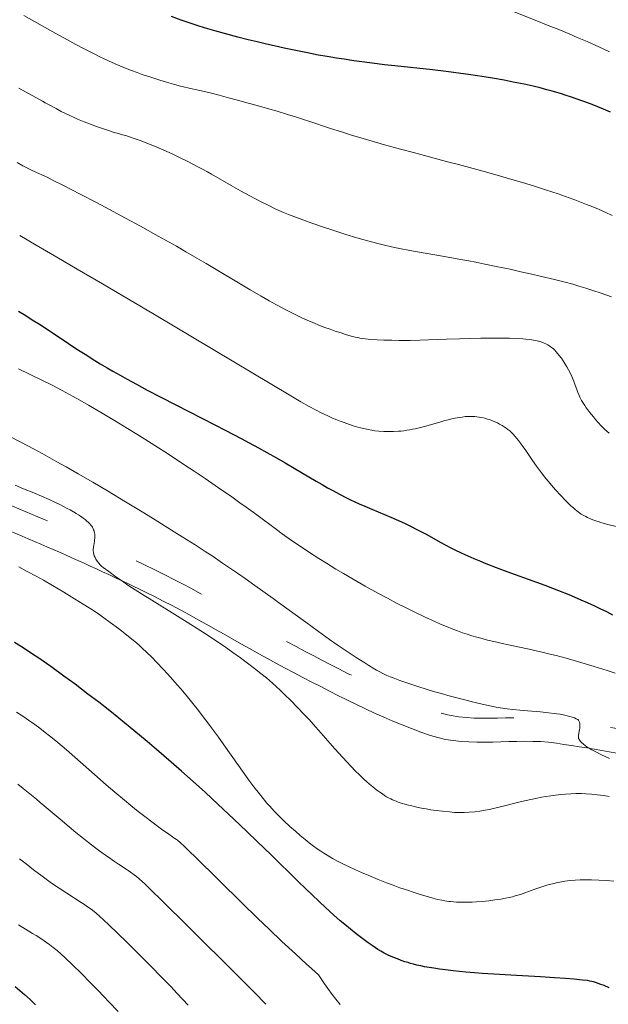
# Model space of a CAD drawing. Extents: x 663996 to 668522, y 757970 to 761058.
# Drawn here: x 665487 to 665591, y 759171 to 759345 of the extents above; entities that cross this region are included whole.
import ezdxf

# ---------------------------------------------------------------- set-up
doc = ezdxf.new("R2010")
doc.units = 0
doc.header["$MEASUREMENT"] = 0
doc.linetypes.add('DGN Style 5', pattern=[30.156091, 12.924039, -17.232052])
doc.layers.add('Nivel 6', color=7, linetype='Continuous')
doc.layers.add('Nivel 8', color=7, linetype='Continuous')

msp = doc.modelspace()

# ---------------------------------------------------------------- linework, layer by layer
at = {"layer": 'Nivel 6', "color": 30, "linetype": 'Continuous', "lineweight": 0, "flags": 128}
for points, elevation in [([(665487.809, 759345.588), (665492.928, 759342.716), (665495.393, 759341.351), (665497.011, 759340.47), (665498.229, 759339.817), (665500.233, 759338.772), (665501.25, 759338.263), (665502.028, 759337.886), (665503.388, 759337.261), (665504.381, 759336.831), (665505.209, 759336.489), (665506.838, 759335.854), (665507.845, 759335.48), (665508.711, 759335.169), (665510.405, 759334.587), (665511.835, 759334.125), (665511.835, 759334.125), (665513.028, 759333.762), (665514.249, 759333.415), (665515.237, 759333.153)], 1379.999), ([(665591.284, 759339.176), (665589.417, 759340.028), (665587.326, 759340.954), (665585.579, 759341.708), (665584.144, 759342.315), (665582.317, 759343.073), (665580.47, 759343.825), (665578.15, 759344.753), (665572.964, 759346.79)], 1369.999), ([(665486.945, 759332.731), (665491.097, 759330.419), (665491.585, 759330.15), (665492.271, 759329.775), (665493.516, 759329.106), (665494.431, 759328.628), (665495.277, 759328.199), (665495.914, 759327.888), (665496.682, 759327.529), (665497.294, 759327.258), (665498.467, 759326.77), (665499.599, 759326.332), (665500.654, 759325.946), (665501.858, 759325.527), (665502.92, 759325.177), (665503.798, 759324.904), (665504.522, 759324.69), (665505.258, 759324.485), (665505.851, 759324.329)], 1384.999), ([(665515.238, 759333.153), (665517.798, 759332.58), (665519.209, 759332.248), (665520.951, 759331.822), (665522.317, 759331.478), (665523.98, 759331.047), (665525.58, 759330.621), (665527.475, 759330.103), (665529.063, 759329.659), (665530.89, 759329.134), (665532.543, 759328.646), (665534.379, 759328.089), (665535.796, 759327.647), (665537.374, 759327.14), (665538.165, 759326.881), (665542.012, 759325.603), (665543.928, 759324.981), (665545.87, 759324.373), (665547.37, 759323.919), (665549.331, 759323.343), (665551.518, 759322.721), (665554.346, 759321.941), (665556.649, 759321.322), (665562.895, 759319.664), (665564.625, 759319.201), (665569.145, 759317.965), (665571.427, 759317.325), (665574.024, 759316.579), (665575.906, 759316.024), (665578.048, 759315.374), (665579.998, 759314.759), (665582.234, 759314.018), (665584.142, 759313.35), (665585.146, 759312.983), (665586.345, 759312.531), (665587.256, 759312.175), (665588.334, 759311.739), (665589.343, 759311.316), (665590.513, 759310.802), (665591.788, 759310.21)], 1379.999), ([(665505.853, 759324.328), (665506.972, 759323.948), (665508.351, 759323.451), (665509.699, 759322.935), (665511.318, 759322.279), (665512.549, 759321.755), (665513.996, 759321.109), (665515.342, 759320.478), (665516.896, 759319.711), (665518.444, 759318.903), (665519.261, 759318.461), (665520.249, 759317.911), (665520.942, 759317.519), (665524.449, 759315.503), (665526.071, 759314.585), (665527.742, 759313.667), (665528.6, 759313.209), (665529.598, 759312.689), (665531.189, 759311.894), (665531.967, 759311.522), (665532.847, 759311.117), (665533.663, 759310.758), (665534.6, 759310.367), (665535.49, 759310.015), (665536.61, 759309.597), (665537.561, 759309.256), (665538.871, 759308.8), (665540.739, 759308.166), (665542.413, 759307.608), (665544.73, 759306.859), (665546.645, 759306.272), (665547.718, 759305.96), (665548.579, 759305.721), (665550.133, 759305.313), (665551.297, 759305.027), (665552.753, 759304.691), (665554.211, 759304.377), (665556.032, 759304.014), (665558.363, 759303.588), (665559.067, 759303.465), (665562.805, 759302.826), (665564.653, 759302.501), (665566.415, 759302.177), (665567.676, 759301.936), (665569.281, 759301.62), (665571.265, 759301.216), (665573.715, 759300.7), (665575.654, 759300.276), (665577.561, 759299.847), (665579.046, 759299.503), (665581.575, 759298.893), (665583.436, 759298.417), (665584.818, 759298.041), (665585.868, 759297.738), (665587.131, 759297.351), (665588.356, 759296.955), (665589.85, 759296.449), (665591.66, 759295.808)], 1384.999), ([(665486.619, 759319.557), (665487.66, 759318.992), (665488.57, 759318.516), (665489.167, 759318.218), (665489.828, 759317.904), (665490.053, 759317.802), (665491.38, 759317.216), (665491.917, 759316.963), (665493.123, 759316.369), (665494.591, 759315.63), (665497.893, 759313.938), (665500.659, 759312.489), (665502.961, 759311.265), (665505.762, 759309.757), (665508.435, 759308.301), (665511.547, 759306.584), (665514.791, 759304.76), (665516.447, 759303.813), (665518.39, 759302.684), (665520.038, 759301.712), (665527.811, 759297.056), (665529.719, 759295.939), (665531.156, 759295.118), (665532.441, 759294.403), (665533.437, 759293.864), (665534.199, 759293.462), (665535.503, 759292.8), (665536.196, 759292.463), (665537.036, 759292.07), (665537.853, 759291.703), (665538.852, 759291.277), (665540.254, 759290.717), (665541.014, 759290.43), (665541.94, 759290.093), (665542.831, 759289.783), (665543.88, 759289.433), (665544.658, 759289.188), (665545.24, 759289.013), (665545.871, 759288.837), (665546.351, 759288.715), (665546.818, 759288.608), (665547.192, 759288.533), (665547.684, 759288.45), (665548.126, 759288.391), (665548.646, 759288.337), (665549.144, 759288.295), (665550.258, 759288.225), (665551.414, 759288.175), (665552.818, 759288.135), (665554.102, 759288.117), (665556.087, 759288.122), (665557.752, 759288.156), (665559.332, 759288.208), (665562.469, 759288.333), (665564.783, 759288.418), (665566.535, 759288.469), (665568.553, 759288.51), (665570.757, 759288.526), (665572.156, 759288.519), (665573.619, 759288.491), (665574.801, 759288.449), (665575.963, 759288.379), (665576.504, 759288.333), (665577.09, 759288.271), (665577.599, 759288.202), (665578.153, 759288.111), (665578.542, 759288.032), (665578.971, 759287.929), (665579.345, 759287.816), (665579.755, 759287.659), (665580.064, 759287.512), (665580.402, 759287.327), (665580.776, 759287.098), (665581.071, 759286.893), (665581.314, 759286.694), (665581.59, 759286.427), (665581.875, 759286.116), (665582.369, 759285.528), (665582.791, 759284.97), (665583.114, 759284.502), (665583.489, 759283.909), (665583.755, 759283.457), (665584.06, 759282.903), (665584.336, 759282.364), (665584.639, 759281.712), (665584.97, 759280.908), (665585.061, 759280.67), (665585.508, 759279.455), (665585.725, 759278.898), (665585.933, 759278.408), (665586.081, 759278.088), (665586.369, 759277.519), (665586.694, 759276.951), (665586.909, 759276.609), (665587.174, 759276.217), (665587.445, 759275.841), (665587.793, 759275.383), (665588.443, 759274.58), (665588.806, 759274.153), (665589.258, 759273.638), (665589.905, 759272.94), (665590.434, 759272.415), (665590.875, 759272.02), (665591.26, 759271.711)], 1389.999), ([(665487.079, 759306.679), (665490.006, 759304.987), (665493.65, 759302.864), (665497.259, 759300.748), (665501.679, 759298.142), (665510.903, 759292.675), (665521.26, 759286.509), (665534.983, 759278.304), (665536.764, 759277.255), (665538.2, 759276.44), (665539.319, 759275.836), (665540.457, 759275.258), (665541.386, 759274.817), (665542.335, 759274.398), (665543.108, 759274.08), (665543.677, 759273.857), (665544.398, 759273.589), (665545.336, 759273.26), (665546.176, 759272.983), (665547.041, 759272.724), (665547.808, 759272.524), (665548.623, 759272.348), (665549.297, 759272.231), (665549.844, 759272.155), (665550.537, 759272.081), (665551.417, 759272.018), (665552.131, 759271.992), (665552.698, 759271.989), (665553.155, 759272), (665553.996, 759272.05), (665554.503, 759272.099), (665554.958, 759272.154), (665555.476, 759272.228), (665555.945, 759272.305), (665556.495, 759272.407), (665556.972, 759272.506), (665557.892, 759272.721), (665558.86, 759272.978), (665561.498, 759273.739), (665562.209, 759273.931), (665562.771, 759274.074), (665563.434, 759274.23), (665564.046, 759274.36), (665564.738, 759274.489), (665565.233, 759274.567), (665565.785, 759274.636), (665566.271, 759274.676), (665566.809, 759274.694), (665567.123, 759274.688), (665567.493, 759274.666), (665567.85, 759274.628), (665568.287, 759274.561), (665568.723, 759274.476), (665569.275, 759274.345), (665569.721, 759274.221), (665570.079, 759274.108), (665570.609, 759273.915), (665571.032, 759273.735), (665571.477, 759273.52), (665571.878, 759273.307), (665572.308, 759273.063), (665572.678, 759272.838), (665573.056, 759272.587), (665573.358, 759272.364), (665573.658, 759272.116), (665573.9, 759271.896), (665574.209, 759271.587), (665574.614, 759271.141), (665574.944, 759270.751), (665575.217, 759270.411), (665575.564, 759269.958), (665576.001, 759269.361), (665576.39, 759268.805), (665577.568, 759267.072), (665577.713, 759266.861), (665578.415, 759265.868), (665579.263, 759264.729), (665580.068, 759263.703), (665580.498, 759263.176), (665581.021, 759262.551), (665581.755, 759261.706), (665582.649, 759260.725), (665583.505, 759259.833), (665583.956, 759259.386), (665584.485, 759258.881), (665584.909, 759258.498), (665585.229, 759258.223), (665585.537, 759257.974), (665585.777, 759257.79), (665586.074, 759257.579), (665586.314, 759257.421), (665586.761, 759257.153), (665587.095, 759256.973), (665587.383, 759256.83), (665587.966, 759256.567), (665588.649, 759256.295), (665589.27, 759256.076), (665589.775, 759255.914), (665590.198, 759255.79), (665590.794, 759255.628), (665592.455, 759255.205)], 1394.999), ([(665486.879, 759283.074), (665488.907, 759282.12), (665491.1, 759281.055), (665492.681, 759280.258), (665494.58, 759279.261), (665496.53, 759278.194), (665497.68, 759277.547), (665499.217, 759276.667), (665501.657, 759275.243), (665503.809, 759273.96), (665506.123, 759272.558), (665508.065, 759271.362), (665510.983, 759269.528), (665513.346, 759268.009), (665516.282, 759266.08), (665517.881, 759265.012), (665519.82, 759263.703), (665522.823, 759261.646), (665524.318, 759260.607), (665525.993, 759259.426), (665527.106, 759258.628), (665528.351, 759257.72), (665528.972, 759257.261), (665532.426, 759254.675), (665533.451, 759253.927), (665535.099, 759252.763), (665536.786, 759251.616), (665538.293, 759250.622), (665539.926, 759249.571), (665541.306, 759248.704), (665542.963, 759247.687), (665544.314, 759246.879), (665546.018, 759245.884), (665548.15, 759244.674), (665550.362, 759243.452), (665552.094, 759242.517), (665552.094, 759242.517), (665553.795, 759241.624), (665555.135, 759240.94), (665556.777, 759240.126), (665558.745, 759239.187), (665560.548, 759238.361), (665561.454, 759237.959), (665562.482, 759237.516), (665563.595, 759237.06), (665564.429, 759236.74), (665565.303, 759236.429), (665566.15, 759236.152), (665566.994, 759235.894), (665567.828, 759235.653), (665568.82, 759235.379), (665569.725, 759235.141), (665571.135, 759234.793), (665572.344, 759234.515), (665573.452, 759234.273), (665576.52, 759233.63), (665577.401, 759233.441), (665578.039, 759233.301), (665579.41, 759232.988), (665580.511, 759232.723), (665581.896, 759232.374), (665583.641, 759231.909), (665585.049, 759231.517), (665586.823, 759231.002), (665588.61, 759230.463), (665590.854, 759229.76), (665592.292, 759229.295)], 1404.999), ([(665485.08, 759271.268), (665487.283, 759270.115), (665489.61, 759268.874), (665491.587, 759267.801), (665493.63, 759266.673), (665495.291, 759265.741), (665497.38, 759264.55), (665499.99, 759263.036), (665502.58, 759261.508), (665505.773, 759259.596), (665508.987, 759257.643), (665511.489, 759256.105), (665513.918, 759254.593), (665515.806, 759253.404), (665518.092, 759251.942), (665519.864, 759250.79), (665521.246, 759249.88), (665522.93, 759248.754), (665525.534, 759246.976), (665526.936, 759246), (665528.647, 759244.792), (665531.88, 759242.467), (665532.828, 759241.778), (665532.828, 759241.778), (665537.632, 759238.274), (665539.848, 759236.673), (665541.838, 759235.256), (665543.193, 759234.307), (665544.746, 759233.239), (665546.515, 759232.055), (665548.035, 759231.074), (665548.755, 759230.626), (665549.542, 759230.15), (665550.095, 759229.83), (665550.708, 759229.49), (665551.265, 759229.203), (665551.933, 759228.887), (665552.521, 759228.635), (665553.05, 759228.425), (665554.225, 759227.991), (665555.809, 759227.445), (665557.429, 759226.915), (665558.91, 759226.451), (665560.213, 759226.058), (665561.595, 759225.657), (665562.74, 759225.337), (665564.767, 759224.796), (665567.334, 759224.143), (665569.04, 759223.731), (665570.467, 759223.421), (665571.289, 759223.262), (665571.961, 759223.145), (665573.2, 759222.959), (665574.187, 759222.837), (665575.438, 759222.71), (665576.025, 759222.658), (665579.091, 759222.415), (665580.513, 759222.28), (665581.494, 759222.163), (665582.001, 759222.092), (665582.591, 759221.997), (665583.419, 759221.838), (665583.819, 759221.748), (665584.258, 759221.636), (665584.69, 759221.508), (665585.109, 759221.358), (665585.414, 759221.22), (665585.542, 759221.147), (665585.671, 759221.057), (665585.795, 759220.94), (665585.872, 759220.835), (665585.937, 759220.709), (665585.981, 759220.587), (665586.026, 759220.399), (665586.051, 759220.213), (665586.062, 759219.991), (665586.058, 759219.786), (665586.039, 759219.537), (665586.011, 759219.318), (665585.832, 759218.329), (665585.816, 759218.202), (665585.806, 759218.024), (665585.813, 759217.886), (665585.841, 759217.751), (665585.882, 759217.642), (665585.936, 759217.538), (665586.03, 759217.398), (665586.186, 759217.205), (665586.341, 759217.037), (665586.678, 759216.719), (665586.997, 759216.461), (665587.363, 759216.204), (665587.695, 759215.997), (665588.172, 759215.726), (665588.879, 759215.355), (665589.873, 759214.86), (665591.277, 759214.188)], 1409.999), ([(665486.25, 759262.501), (665487.749, 759261.897), (665489.547, 759261.154), (665490.93, 759260.563), (665492.265, 759259.971), (665493.297, 759259.495), (665494.164, 759259.078), (665494.164, 759259.078), (665494.834, 759258.743), (665495.482, 759258.407), (665495.982, 759258.137), (665496.581, 759257.799), (665497.036, 759257.529), (665497.47, 759257.258), (665497.799, 759257.042), (665498.279, 759256.705), (665498.631, 759256.435), (665498.952, 759256.166), (665499.186, 759255.952), (665499.449, 759255.683), (665499.635, 759255.468), (665499.799, 759255.252), (665499.914, 759255.079), (665500.071, 759254.796), (665500.142, 759254.638), (665500.216, 759254.439), (665500.262, 759254.279), (665500.306, 759254.078), (665500.334, 759253.875), (665500.35, 759253.62), (665500.34, 759253.231), (665500.289, 759252.767), (665500.269, 759252.627), (665500.152, 759251.886), (665500.107, 759251.526), (665500.085, 759251.19), (665500.086, 759250.9), (665500.104, 759250.677), (665500.128, 759250.505), (665500.173, 759250.296), (665500.254, 759250.026), (665500.388, 759249.708), (665500.548, 759249.409), (665500.777, 759249.057), (665501.049, 759248.702), (665501.31, 759248.419), (665501.551, 759248.201), (665501.845, 759247.96), (665502.815, 759247.226), (665504.077, 759246.313), (665505.215, 759245.517), (665506.198, 759244.851), (665507.46, 759244.024), (665509.051, 759243.014), (665509.927, 759242.469), (665514.502, 759239.651), (665516.668, 759238.3), (665519.101, 759236.747), (665520.362, 759235.925), (665521.838, 759234.943), (665523.193, 759234.022), (665524.727, 759232.955), (665526.088, 759231.98), (665527.566, 759230.889), (665528.591, 759230.107), (665529.709, 759229.226), (665530.684, 759228.426), (665531.765, 759227.498), (665532.407, 759226.924), (665533.184, 759226.206), (665533.955, 759225.467), (665534.938, 759224.494), (665536.223, 759223.174), (665537.303, 759222.027), (665538.197, 759221.057), (665539.34, 759219.788), (665539.878, 759219.183), (665542.766, 759215.905), (665544.179, 759214.341), (665545.57, 759212.854), (665546.434, 759211.962), (665547.066, 759211.33), (665547.908, 759210.524), (665548.354, 759210.118), (665548.902, 759209.639), (665549.45, 759209.184), (665549.891, 759208.834), (665550.339, 759208.495), (665550.703, 759208.231), (665551.164, 759207.912), (665551.539, 759207.668), (665551.92, 759207.435), (665552.23, 759207.258), (665552.63, 759207.046), (665552.956, 759206.888), (665553.292, 759206.739), (665553.574, 759206.625), (665553.964, 759206.481), (665554.326, 759206.36), (665555.143, 759206.111), (665555.778, 759205.934), (665556.346, 759205.788), (665557.457, 759205.531), (665558.099, 759205.401), (665558.904, 759205.256), (665559.697, 759205.129), (665560.648, 759204.995), (665561.766, 759204.856), (665563.009, 759204.728), (665563.922, 759204.663), (665564.646, 759204.637), (665565.169, 759204.635), (665565.611, 759204.644), (665566.486, 759204.691), (665567.492, 759204.783), (665568.398, 759204.897), (665569.331, 759205.043), (665570.119, 759205.187), (665570.766, 759205.32), (665571.588, 759205.504), (665572.522, 759205.732), (665575.045, 759206.382), (665575.75, 759206.559), (665577.394, 759206.946), (665578.259, 759207.131), (665579.28, 759207.331), (665580.045, 759207.467), (665580.045, 759207.467), (665580.934, 759207.609), (665581.749, 759207.722), (665582.672, 759207.829), (665583.519, 759207.904), (665584.47, 759207.96), (665585.336, 759207.982), (665586.35, 759207.971), (665587.136, 759207.937), (665588.111, 759207.868), (665589.089, 759207.774), (665590.317, 759207.624), (665591.261, 759207.484)], 1414.999), ([(665486.933, 759248.057), (665488.424, 759247.275), (665489.998, 759246.421), (665491.276, 759245.705), (665492.874, 759244.784), (665494.862, 759243.61), (665496.784, 759242.45), (665498.306, 759241.506), (665499.807, 759240.538), (665500.992, 759239.742), (665501.928, 759239.09), (665503.085, 759238.257), (665504.509, 759237.189), (665505.628, 759236.316), (665506.618, 759235.515), (665507.398, 759234.863), (665508.164, 759234.199), (665508.768, 759233.658), (665509.511, 759232.968), (665510.424, 759232.082), (665511.325, 759231.17), (665512.442, 759229.992), (665513.207, 759229.161), (665514.16, 759228.098), (665514.918, 759227.231), (665515.522, 759226.527), (665516.466, 759225.401), (665517.667, 759223.925), (665518.673, 759222.653), (665519.522, 759221.556), (665520.318, 759220.505), (665520.975, 759219.62), (665522.186, 759217.948), (665523.14, 759216.6), (665525.716, 759212.921), (665526.43, 759211.92), (665527.561, 759210.369), (665528.444, 759209.194), (665529.441, 759207.908), (665530.315, 759206.828), (665530.749, 759206.309), (665531.25, 759205.731), (665532.03, 759204.875), (665532.435, 759204.455), (665532.931, 759203.96), (665533.737, 759203.189), (665534.832, 759202.182), (665535.805, 759201.311), (665536.643, 759200.582), (665537.518, 759199.847), (665538.241, 759199.267), (665538.995, 759198.695), (665539.636, 759198.233), (665540.276, 759197.79), (665540.818, 759197.433), (665541.383, 759197.077), (665541.849, 759196.796), (665542.452, 759196.451), (665543.237, 759196.028), (665544.072, 759195.605), (665545.202, 759195.059), (665546.425, 759194.492), (665547.445, 759194.036), (665548.75, 759193.477), (665550.433, 759192.788), (665551.862, 759192.225), (665553.046, 759191.776), (665554.255, 759191.335), (665555.228, 759190.994), (665555.228, 759190.994), (665556.95, 759190.424), (665557.861, 759190.138), (665558.923, 759189.82), (665560.103, 759189.488), (665560.926, 759189.278), (665561.666, 759189.113), (665562.219, 759189.011), (665562.894, 759188.913), (665563.272, 759188.871), (665563.759, 759188.83), (665564.271, 759188.799), (665564.953, 759188.775), (665566.027, 759188.769), (665567.001, 759188.794), (665567.802, 759188.836), (665568.799, 759188.916), (665569.957, 759189.037), (665571.038, 759189.17), (665572.118, 759189.326), (665572.926, 759189.47), (665573.595, 759189.612), (665574.159, 759189.748), (665574.634, 759189.875), (665575.547, 759190.15), (665576.499, 759190.474), (665576.798, 759190.581), (665578.467, 759191.189), (665579.342, 759191.49), (665580.21, 759191.764), (665580.915, 759191.963), (665581.489, 759192.108), (665582.071, 759192.24), (665582.541, 759192.335), (665583.397, 759192.481), (665583.875, 759192.547), (665584.476, 759192.616), (665585.201, 759192.677), (665586.106, 759192.722), (665587.001, 759192.739), (665588.086, 759192.73), (665589.389, 759192.686), (665590.83, 759192.601), (665592.039, 759192.496)], 1419.999), ([(665486.499, 759222.366), (665487.605, 759221.654), (665488.618, 759220.973), (665489.723, 759220.199), (665490.649, 759219.523), (665491.59, 759218.81), (665492.343, 759218.218), (665493.46, 759217.306), (665494.938, 759216.051), (665495.804, 759215.299), (665500.28, 759211.356), (665502.378, 759209.53), (665503.861, 759208.261), (665505.583, 759206.817), (665506.729, 759205.875), (665508.03, 759204.826), (665509.181, 759203.918), (665510.41, 759202.972), (665511.415, 759202.219), (665512.395, 759201.506), (665513.173, 759200.958), (665514.325, 759200.173), (665514.515, 759200.041), (665514.774, 759199.851), (665514.939, 759199.722), (665515.434, 759199.306), (665515.556, 759199.198), (665516.057, 759198.731), (665517.168, 759197.656), (665518.071, 759196.775), (665526.382, 759188.624), (665529.104, 759185.977), (665531.172, 759183.983), (665533.419, 759181.842), (665535.793, 759179.621), (665537.742, 759177.845), (665538.713, 759176.98), (665539.895, 759175.943)], 1429.999), ([(665486.762, 759209.625), (665487.719, 759208.886), (665488.897, 759207.934), (665490.045, 759206.975), (665490.719, 759206.404), (665494.2, 759203.44), (665495.833, 759202.075), (665496.99, 759201.126), (665498.339, 759200.042), (665499.244, 759199.33), (665500.284, 759198.53), (665501.218, 759197.827), (665502.241, 759197.079), (665503.008, 759196.534), (665503.82, 759195.973), (665504.545, 759195.488), (665506.083, 759194.488), (665506.227, 759194.392), (665506.661, 759194.096), (665507.287, 759193.635), (665507.704, 759193.304), (665508.198, 759192.891), (665508.741, 759192.415), (665509.224, 759191.97), (665509.765, 759191.453), (665512.657, 759188.626), (665516.443, 759184.888), (665519.917, 759181.44), (665522.621, 759178.743), (665525.593, 759175.762), (665528.548, 759172.778), (665530.571, 759170.718)], 1434.999), ([(665487.052, 759196.468), (665488.203, 759195.548), (665489.516, 759194.518), (665491.028, 759193.369), (665492.487, 759192.304), (665493.21, 759191.794), (665494.028, 759191.234), (665495.381, 759190.344), (665497.942, 759188.738), (665498.506, 759188.366), (665498.893, 759188.1), (665499.351, 759187.772), (665499.917, 759187.343), (665500.577, 759186.813), (665501.187, 759186.296), (665501.94, 759185.623), (665502.839, 759184.783), (665504.366, 759183.312), (665506.029, 759181.683), (665507.626, 759180.1), (665510.141, 759177.571), (665512.236, 759175.428), (665513.754, 759173.848), (665514.916, 759172.622), (665516.844, 759170.544)], 1439.999), ([(665486.843, 759184.776), (665489.366, 759183.252), (665490.001, 759182.857), (665490.982, 759182.224), (665491.808, 759181.66), (665492.419, 759181.216), (665492.998, 759180.772), (665493.686, 759180.207), (665494.351, 759179.624), (665495.177, 759178.864), (665496.361, 759177.729), (665498.031, 759176.091), (665499.557, 759174.568), (665500.884, 759173.221), (665501.968, 759172.104), (665502.851, 759171.179), (665504.447, 759169.469)], 1444.999), ([(665539.896, 759175.941), (665540.357, 759175.229), (665540.947, 759174.354), (665541.548, 759173.496), (665542.312, 759172.45), (665542.927, 759171.639), (665543.691, 759170.661)], 1429.999)]:
    msp.add_lwpolyline(points, dxfattribs=dict(at, elevation=elevation))
at = {"layer": 'Nivel 6', "color": 30, "linetype": 'Continuous', "lineweight": 30, "flags": 128}
for points, elevation in [([(665591.488, 759328.506), (665590.23, 759329.038), (665589.209, 759329.45), (665587.946, 759329.935), (665586.378, 759330.506), (665584.588, 759331.125), (665583.461, 759331.497), (665582.612, 759331.767), (665581.152, 759332.205), (665580.229, 759332.462), (665579.053, 759332.767), (665577.83, 759333.06), (665576.223, 759333.417), (665574.279, 759333.816), (665572.677, 759334.121), (665570.638, 759334.481), (665569.479, 759334.672), (665567.98, 759334.906), (665566.36, 759335.145), (665564.999, 759335.335), (665562.415, 759335.667), (665560.015, 759335.946), (665553.385, 759336.663), (665551.538, 759336.874), (665550.229, 759337.031), (665547.547, 759337.378), (665546.115, 759337.578), (665544.383, 759337.834), (665543.042, 759338.044), (665541.417, 759338.313), (665539.84, 759338.59), (665537.926, 759338.948), (665536.728, 759339.184), (665535.257, 759339.487), (665533.814, 759339.796), (665532.054, 759340.19), (665530.685, 759340.507), (665529.033, 759340.902), (665527.461, 759341.29), (665525.621, 759341.759), (665523.266, 759342.384), (665521.571, 759342.857), (665520.31, 759343.227), (665518.815, 759343.689), (665517.378, 759344.16), (665515.63, 759344.769), (665513.92, 759345.402)], 1374.999), ([(665486.879, 759293.265), (665488.151, 759292.499), (665489.3, 759291.786), (665490.585, 759290.969), (665492.277, 759289.861), (665492.815, 759289.503), (665495.716, 759287.555), (665497.184, 759286.584), (665498.617, 759285.659), (665500.337, 759284.586), (665501.309, 759283.997), (665502.541, 759283.266), (665503.541, 759282.686), (665504.809, 759281.965), (665506.094, 759281.249), (665507.722, 759280.359), (665509.623, 759279.342), (665512.023, 759278.083), (665514.642, 759276.731), (665521.55, 759273.196), (665523.391, 759272.245), (665526.237, 759270.755), (665527.636, 759270.01), (665529.267, 759269.131), (665530.765, 759268.308), (665532.464, 759267.355), (665533.963, 759266.494), (665535.57, 759265.55), (665539.443, 759263.241), (665540.513, 759262.619), (665541.48, 759262.072), (665542.267, 759261.639), (665543.723, 759260.867), (665544.731, 759260.357), (665545.556, 759259.954), (665547.083, 759259.241), (665548.09, 759258.792), (665549.304, 759258.27), (665552.648, 759256.864), (665553.595, 759256.453), (665555.088, 759255.774), (665556.249, 759255.214), (665557.259, 759254.702), (665557.943, 759254.341), (665558.874, 759253.833), (665561.486, 759252.375), (665562.353, 759251.912), (665563.25, 759251.451), (665564.057, 759251.053), (665564.057, 759251.053), (665564.961, 759250.621), (665565.757, 759250.254), (665567.35, 759249.547), (665568.497, 759249.061), (665569.464, 759248.665), (665571.289, 759247.947), (665573.181, 759247.239), (665578.391, 759245.36), (665579.843, 759244.825), (665581.206, 759244.31), (665582.267, 759243.899), (665584.102, 759243.163), (665585.074, 759242.758), (665586.239, 759242.26), (665587.344, 759241.771), (665588.643, 759241.176), (665589.612, 759240.715), (665590.746, 759240.156), (665591.801, 759239.616)], 1399.999), ([(665591.254, 759173.629), (665590.354, 759174.015), (665589.613, 759174.306), (665589.188, 759174.46), (665588.845, 759174.575), (665588.494, 759174.679), (665588.2, 759174.753), (665587.793, 759174.838), (665587.412, 759174.9), (665586.529, 759175.01), (665584.988, 759175.16), (665583.509, 759175.279), (665581.55, 759175.411), (665579.098, 759175.551), (665574.841, 759175.784), (665571.859, 759175.965), (665568.804, 759176.179), (665567.414, 759176.288), (665565.923, 759176.418), (665563.699, 759176.639), (665562.332, 759176.797), (665561.277, 759176.934), (665560.236, 759177.085), (665559.409, 759177.219), (665558.587, 759177.369), (665557.932, 759177.503), (665557.238, 759177.66), (665556.686, 759177.799), (665556.136, 759177.951), (665555.699, 759178.081), (665555.156, 759178.254), (665554.484, 759178.487), (665553.824, 759178.733), (665553.025, 759179.055), (665552.161, 759179.436), (665551.505, 759179.758), (665550.87, 759180.106), (665550.358, 759180.416), (665549.928, 759180.696), (665549.341, 759181.101), (665548.673, 759181.582), (665547.708, 759182.298), (665546.516, 759183.206), (665545.528, 759183.984), (665544.529, 759184.801), (665543.702, 759185.504), (665542.61, 759186.464), (665541.094, 759187.839), (665540.043, 759188.815), (665538.668, 759190.116), (665537.61, 759191.132), (665536.275, 759192.43), (665531.492, 759197.142), (665529.113, 759199.468), (665527.233, 759201.283), (665524.921, 759203.484), (665522.095, 759206.126), (665519.884, 759208.155), (665517.177, 759210.599), (665515.694, 759211.917), (665513.858, 759213.529), (665511.24, 759215.789), (665509.578, 759217.199), (665508.257, 759218.305), (665506.616, 759219.661), (665504.589, 759221.309), (665502.992, 759222.586), (665501.035, 759224.124), (665499.134, 759225.59), (665496.854, 759227.311), (665494.874, 759228.772), (665492.563, 759230.434), (665490.442, 759231.915), (665489.344, 759232.662), (665488.049, 759233.524), (665487.195, 759234.08), (665486.18, 759234.728)], 1424.999), ([(665486.304, 759173.841), (665487.123, 759173.149), (665487.927, 759172.442), (665488.909, 759171.546), (665489.861, 759170.648)], 1449.999)]:
    msp.add_lwpolyline(points, dxfattribs=dict(at, elevation=elevation))
at = {"layer": 'Nivel 8', "color": 7, "linetype": 'Continuous', "lineweight": 0}
for points, knots in [([(665701.273, 759145.593, 1404.83), (665693.468, 759149.333, 1405.169), (665685.798, 759153.072, 1407.006), (665678.95, 759158.293, 1407.23), (665669.112, 759165.793, 1407.552), (665659.454, 759173.465, 1407.47), (665649.774, 759181.134, 1407.822), (665641.557, 759187.644, 1408.121), (665633.56, 759194.349, 1408.558), (665625.285, 759200.853, 1408.869), (665618.71, 759206.021, 1409.116), (665611.034, 759209.648, 1408.733), (665603.093, 759212.359, 1408.964), (665596.154, 759214.728, 1409.166), (665589.065, 759215.819, 1411.438), (665581.907, 759216.891, 1411.75), (665574.596, 759217.986, 1412.069), (665566.713, 759215.892, 1411.462), (665559.641, 759218.272, 1411.857), (665550.658, 759221.295, 1412.358), (665542.354, 759225.78, 1413.093), (665533.99, 759230.187, 1413.568), (665525.688, 759234.561, 1414.039), (665517.71, 759239.526, 1414.25), (665509.303, 759243.605, 1414.743), (665497.798, 759249.187, 1415.417), (665486.129, 759254.34, 1417.647), (665474.117, 759258.82, 1418.138), (665461.401, 759263.563, 1418.657), (665448.628, 759268.175, 1418.913), (665435.846, 759272.742, 1419.23), (665424.286, 759276.873, 1419.517), (665412.62, 759280.738, 1419.502), (665401.05, 759284.842, 1419.826), (665392.593, 759287.842, 1420.063), (665384.768, 759291.825, 1423.522), (665376.765, 759295.812, 1423.73), (665371.325, 759298.522, 1423.871), (665365.861, 759301.379, 1423.988), (665361.824, 759306.385, 1424.124), (665356.318, 759313.212, 1424.31), (665353.037, 759320.571, 1424.5), (665349.262, 759327.954, 1424.705), (665345.054, 759336.185, 1424.933), (665340.408, 759343.826, 1428.658), (665337.701, 759352.851, 1429.314), (665334.775, 759362.608, 1430.024), (665333.811, 759372.557, 1427.922), (665332.459, 759382.475, 1428.73), (665331.284, 759391.089, 1429.431), (665330.099, 759399.722, 1431.313), (665330.088, 759408.326, 1431.759), (665330.076, 759418.183, 1432.27), (665334.386, 759427.924, 1432.757), (665335.464, 759437.743, 1433.268), (665336.203, 759444.471, 1433.618), (665336.505, 759451.443, 1433.969), (665335.688, 759458.23, 1434.338), (665334.699, 759466.45, 1434.785), (665332.202, 759474.756, 1437.084), (665326.838, 759481.217, 1437.601), (665321.1, 759488.129, 1438.154), (665315.055, 759494.39, 1438.594), (665309.234, 759501.078, 1439.047), (665304.718, 759506.267, 1439.399), (665299.973, 759511.119, 1439.612), (665295.958, 759516.831, 1439.98), (665292.818, 759521.298, 1440.268), (665296.207, 759527.481, 1442.659), (665297.927, 759532.551, 1442.996), (665300.206, 759539.267, 1443.443), (665303.31, 759545.766, 1443.724), (665305.22, 759552.613, 1443.831), (665307.486, 759560.739, 1443.958), (665309.671, 759568.92, 1444), (665311.774, 759577.1, 1444.139), (665313.682, 759584.521, 1444.265), (665314.877, 759592.111, 1444.545), (665317.057, 759599.472, 1444.83), (665319.504, 759607.733, 1445.15), (665324.203, 759614.983, 1447.38), (665327.232, 759623.002, 1447.834), (665328.043, 759625.149, 1447.955), (665328.834, 759627.3, 1447.061), (665329.556, 759629.484, 1447.26)], [0, 0, 0, 0, 0.0352713, 0.0352713, 0.0352713, 0.0859441, 0.0859441, 0.0859441, 0.1289602, 0.1289602, 0.1289602, 0.1631417, 0.1631417, 0.1631417, 0.1930105, 0.1930105, 0.1930105, 0.2235156, 0.2235156, 0.2235156, 0.2622605, 0.2622605, 0.2622605, 0.3007147, 0.3007147, 0.3007147, 0.3533383, 0.3533383, 0.3533383, 0.4090446, 0.4090446, 0.4090446, 0.4594255, 0.4594255, 0.4594255, 0.4962522, 0.4962522, 0.4962522, 0.5212861, 0.5212861, 0.5212861, 0.555426, 0.555426, 0.555426, 0.5934866, 0.5934866, 0.5934866, 0.6346311, 0.6346311, 0.6346311, 0.6703687, 0.6703687, 0.6703687, 0.7113113, 0.7113113, 0.7113113, 0.7393648, 0.7393648, 0.7393648, 0.7733403, 0.7733403, 0.7733403, 0.8096843, 0.8096843, 0.8096843, 0.837883, 0.837883, 0.837883, 0.8599353, 0.8599353, 0.8599353, 0.8891465, 0.8891465, 0.8891465, 0.9238109, 0.9238109, 0.9238109, 0.9552576, 0.9552576, 0.9552576, 0.9905515, 0.9905515, 0.9905515, 1, 1, 1, 1]), ([(665692.29, 759218.808, 1381.838), (665684.961, 759229.328, 1380.682), (665677.925, 759239.851, 1379.48), (665670.76, 759250.373, 1377.572), (665665.515, 759258.076, 1376.175), (665660.244, 759265.771, 1374.226), (665655.452, 759273.499, 1372.769), (665652.039, 759279.003, 1371.731), (665650.955, 759285.941, 1370.793), (665649.065, 759292.297, 1369.999), (665647.486, 759297.608, 1369.335), (665647.716, 759303.582, 1369.388), (665645.298, 759308.576, 1368.803), (665642.036, 759315.313, 1368.014), (665636.765, 759320.672, 1366.164), (665631.976, 759326.507, 1365.385), (665626.489, 759333.192, 1364.493), (665622.006, 759340.651, 1364.748), (665614.889, 759345.902, 1363.884), (665605.976, 759352.478, 1362.802), (665596.413, 759356.651, 1360.474), (665587.319, 759362.405, 1359.546), (665577.342, 759368.718, 1358.527), (665567.447, 759375.338, 1358.401), (665557.461, 759381.628, 1357.441), (665544.606, 759389.725, 1356.205), (665530.348, 759394.84, 1354.115), (665517.025, 759402.607, 1352.794), (665510.32, 759406.515, 1352.129), (665503.861, 759411.053, 1352.714), (665500.314, 759418.456, 1352.073), (665497.847, 759423.606, 1351.627), (665498.171, 759428.846, 1349.43), (665498.87, 759434.135, 1349.068), (665499.906, 759441.976, 1348.531), (665500.938, 759449.835, 1348.468), (665502.021, 759457.659, 1347.941), (665502.988, 759464.644, 1347.47), (665503.978, 759471.626, 1346.988), (665504.947, 759478.61, 1346.372), (665505.686, 759483.939, 1345.902), (665506.533, 759489.29, 1344.745), (665506.168, 759494.616, 1344.299), (665505.87, 759498.952, 1343.936), (665503.395, 759502.967, 1343.969), (665502.386, 759507.226, 1343.699), (665501.382, 759511.466, 1343.431), (665500.599, 759515.77, 1342.841), (665499.877, 759520.047, 1342.522), (665499.23, 759523.88, 1342.236), (665497.762, 759528.09, 1343.482), (665500.482, 759531.768, 1343.203), (665503.123, 759535.339, 1342.932), (665507.103, 759534.644, 1340.268), (665510.113, 759536.927, 1339.903), (665519.262, 759543.866, 1338.793), (665528.477, 759550.841, 1339.691), (665537.423, 759558.269, 1338.526), (665545.714, 759565.153, 1337.446), (665553.854, 759571.672, 1334.371), (665560.827, 759579.839, 1333.995), (665566.315, 759586.266, 1333.699), (665570.468, 759593.67, 1334.667), (665574.443, 759601.154, 1334.582), (665579.362, 759610.416, 1334.477), (665584.243, 759619.664, 1334.199), (665588.587, 759629.067, 1333.563), (665588.816, 759629.564, 1333.529), (665589.033, 759630.06, 1333.365), (665589.242, 759630.567, 1333.326)], [0, 0, 0, 0, 0.0711353, 0.0711353, 0.0711353, 0.1232136, 0.1232136, 0.1232136, 0.1603036, 0.1603036, 0.1603036, 0.1912991, 0.1912991, 0.1912991, 0.2331119, 0.2331119, 0.2331119, 0.2810187, 0.2810187, 0.2810187, 0.3410106, 0.3410106, 0.3410106, 0.4068307, 0.4068307, 0.4068307, 0.4915557, 0.4915557, 0.4915557, 0.534191, 0.534191, 0.534191, 0.5638499, 0.5638499, 0.5638499, 0.6078139, 0.6078139, 0.6078139, 0.6470626, 0.6470626, 0.6470626, 0.6770107, 0.6770107, 0.6770107, 0.7013947, 0.7013947, 0.7013947, 0.7256649, 0.7256649, 0.7256649, 0.7474173, 0.7474173, 0.7474173, 0.7685348, 0.7685348, 0.7685348, 0.8327158, 0.8327158, 0.8327158, 0.8921996, 0.8921996, 0.8921996, 0.9390107, 0.9390107, 0.9390107, 0.9969399, 0.9969399, 0.9969399, 1, 1, 1, 1])]:
    msp.add_open_spline(points, degree=3, knots=knots, dxfattribs=at)
at = {"layer": 'Nivel 8', "color": 7, "linetype": 'DGN Style 5', "lineweight": 0}
for points, knots in [([(665703.375, 759149.287, 1403.435), (665695.663, 759152.982, 1403.769), (665688.092, 759156.673, 1405.72), (665681.323, 759161.833, 1405.939), (665671.576, 759169.264, 1406.254), (665662.006, 759176.865, 1406.009), (665652.416, 759184.463, 1406.361), (665644.095, 759191.055, 1406.666), (665635.998, 759197.844, 1407.161), (665627.619, 759204.43, 1407.477), (665620.782, 759209.804, 1407.735), (665612.81, 759213.573, 1407.287), (665604.541, 759216.395, 1407.565), (665597.314, 759218.861, 1407.808), (665589.935, 759219.997, 1410.043), (665582.486, 759221.114, 1410.301), (665575.329, 759222.187, 1410.549), (665567.64, 759220.127, 1410.534), (665560.704, 759222.464, 1410.805), (665552.009, 759225.394, 1411.145), (665543.984, 759229.727, 1411.487), (665535.902, 759233.985, 1411.843), (665527.58, 759238.369, 1412.21), (665519.593, 759243.342, 1412.61), (665511.165, 759247.431, 1413.037), (665499.561, 759253.061, 1413.625), (665487.8, 759258.254, 1415.997), (665475.688, 759262.771, 1416.429), (665462.922, 759267.532, 1416.884), (665450.101, 759272.161, 1417.181), (665437.27, 759276.746, 1417.517), (665425.759, 759280.859, 1417.818), (665414.147, 759284.707, 1417.947), (665402.626, 759288.794, 1418.285), (665394.369, 759291.723, 1418.527), (665386.71, 759295.62, 1421.359), (665378.886, 759299.517, 1421.866), (665373.831, 759302.035, 1422.193), (665368.752, 759304.719, 1422.301), (665365.032, 759309.321, 1422.614), (665359.801, 759315.792, 1423.054), (665356.651, 759322.837, 1423.573), (665353.034, 759329.923, 1424.15), (665348.952, 759337.92, 1424.801), (665344.434, 759345.413, 1427.215), (665341.789, 759354.138, 1427.907), (665338.909, 759363.64, 1428.661), (665337.994, 759373.347, 1426.418), (665336.675, 759383.04, 1427.119), (665335.537, 759391.4, 1427.723), (665334.386, 759399.791, 1429.126), (665334.373, 759408.134, 1429.605), (665334.358, 759417.928, 1430.168), (665338.639, 759427.585, 1430.618), (665339.71, 759437.335, 1431.19), (665340.492, 759444.455, 1431.608), (665340.813, 759451.818, 1432.053), (665339.947, 759458.997, 1432.574), (665338.893, 759467.735, 1433.208), (665336.224, 759476.603, 1435.236), (665330.528, 759483.461, 1435.868), (665324.642, 759490.548, 1436.521), (665318.425, 759496.995, 1436.851), (665312.45, 759503.857, 1437.447), (665308.348, 759508.567, 1437.856), (665304.028, 759513.025, 1438.297), (665300.406, 759518.148, 1438.832), (665297.767, 759521.88, 1439.222), (665300.63, 759527.257, 1440.399), (665302.085, 759531.548, 1440.847), (665304.334, 759538.178, 1441.539), (665307.393, 759544.569, 1442.033), (665309.278, 759551.335, 1442.176), (665311.566, 759559.545, 1442.35), (665313.771, 759567.802, 1442.283), (665315.895, 759576.062, 1442.429), (665317.777, 759583.382, 1442.558), (665318.96, 759590.874, 1442.502), (665321.107, 759598.13, 1443.126), (665323.532, 759606.323, 1443.83), (665328.189, 759613.505, 1445.519), (665331.187, 759621.44, 1446.478), (665332.196, 759624.11, 1446.801), (665333.181, 759626.783, 1447.125), (665334.078, 759629.503, 1447.438)], [0, 0, 0, 0, 0.0350909, 0.0350909, 0.0350909, 0.0856246, 0.0856246, 0.0856246, 0.1294721, 0.1294721, 0.1294721, 0.1652527, 0.1652527, 0.1652527, 0.1965243, 0.1965243, 0.1965243, 0.226571, 0.226571, 0.226571, 0.2642394, 0.2642394, 0.2642394, 0.3030275, 0.3030275, 0.3030275, 0.3564326, 0.3564326, 0.3564326, 0.4127216, 0.4127216, 0.4127216, 0.4632186, 0.4632186, 0.4632186, 0.4994107, 0.4994107, 0.4994107, 0.522794, 0.522794, 0.522794, 0.5556773, 0.5556773, 0.5556773, 0.5927878, 0.5927878, 0.5927878, 0.6332016, 0.6332016, 0.6332016, 0.6680549, 0.6680549, 0.6680549, 0.7089716, 0.7089716, 0.7089716, 0.7388502, 0.7388502, 0.7388502, 0.7752162, 0.7752162, 0.7752162, 0.8127928, 0.8127928, 0.8127928, 0.8385877, 0.8385877, 0.8385877, 0.8573817, 0.8573817, 0.8573817, 0.8864182, 0.8864182, 0.8864182, 0.9216522, 0.9216522, 0.9216522, 0.9528775, 0.9528775, 0.9528775, 0.9881363, 0.9881363, 0.9881363, 1, 1, 1, 1]), ([(665695.47, 759220.977, 1381.139), (665688.118, 759231.49, 1379.785), (665681.114, 759242.006, 1378.244), (665673.955, 759252.521, 1376.163), (665668.821, 759260.061, 1374.671), (665663.658, 759267.577, 1372.945), (665658.937, 759275.209, 1371.459), (665655.625, 759280.563, 1370.417), (665654.598, 759287.215, 1369.4), (665652.772, 759293.353, 1368.649), (665651.135, 759298.856, 1367.976), (665651.424, 759305.013, 1368.034), (665648.868, 759310.227, 1367.43), (665645.417, 759317.268, 1366.614), (665639.938, 759322.865, 1365.643), (665634.971, 759328.931, 1364.835), (665629.307, 759335.849, 1363.914), (665624.7, 759343.561, 1363.167), (665617.381, 759348.898, 1362.247), (665608.358, 759355.478, 1361.112), (665598.591, 759359.831, 1358.904), (665589.351, 759365.677, 1357.873), (665579.339, 759372.012, 1356.755), (665569.416, 759378.65, 1356.344), (665559.394, 759384.963, 1355.388), (665546.658, 759392.986, 1354.173), (665532.492, 759398.069, 1352.489), (665519.28, 759405.774, 1351.211), (665513.153, 759409.347, 1350.619), (665507.248, 759413.541, 1351.288), (665504.015, 759420.252, 1350.73), (665501.839, 759424.769, 1350.355), (665502.126, 759429.382, 1348.106), (665502.743, 759434.055, 1347.822), (665503.758, 759441.749, 1347.354), (665504.77, 759449.444, 1346.974), (665505.835, 759457.137, 1346.616), (665506.807, 759464.158, 1346.289), (665507.803, 759471.178, 1346.112), (665508.777, 759478.197, 1345.742), (665509.562, 759483.857, 1345.444), (665510.458, 759489.463, 1343.14), (665510.061, 759495.037, 1342.697), (665509.743, 759499.491, 1342.343), (665507.178, 759503.725, 1342.237), (665506.128, 759508.151, 1341.913), (665505.175, 759512.168, 1341.619), (665504.432, 759516.262, 1341.172), (665503.747, 759520.322, 1340.857), (665503.247, 759523.289, 1340.627), (665502.083, 759526.554, 1341.404), (665504.215, 759529.4, 1341.188), (665506.457, 759532.393, 1340.96), (665509.701, 759531.777, 1338.492), (665512.222, 759533.689, 1338.19), (665521.494, 759540.72, 1337.078), (665530.826, 759547.787, 1337.915), (665539.917, 759555.332, 1336.744), (665548.38, 759562.356, 1335.654), (665556.677, 759569.005, 1332.966), (665563.803, 759577.346, 1332.583), (665569.457, 759583.963, 1332.279), (665573.706, 759591.551, 1332.709), (665577.79, 759599.242, 1332.563), (665582.759, 759608.6, 1332.386), (665587.69, 759617.944, 1332.02), (665592.071, 759627.425, 1331.524), (665592.555, 759628.472, 1331.469), (665593.012, 759629.519, 1330.947), (665593.451, 759630.584, 1330.968)], [0, 0, 0, 0, 0.0715861, 0.0715861, 0.0715861, 0.1229195, 0.1229195, 0.1229195, 0.1589262, 0.1589262, 0.1589262, 0.1912051, 0.1912051, 0.1912051, 0.2347932, 0.2347932, 0.2347932, 0.2844974, 0.2844974, 0.2844974, 0.3457732, 0.3457732, 0.3457732, 0.4121709, 0.4121709, 0.4121709, 0.4965441, 0.4965441, 0.4965441, 0.5356678, 0.5356678, 0.5356678, 0.5619988, 0.5619988, 0.5619988, 0.6053521, 0.6053521, 0.6053521, 0.6449185, 0.6449185, 0.6449185, 0.676823, 0.676823, 0.676823, 0.7023179, 0.7023179, 0.7023179, 0.7254575, 0.7254575, 0.7254575, 0.7423681, 0.7423681, 0.7423681, 0.7601511, 0.7601511, 0.7601511, 0.8255516, 0.8255516, 0.8255516, 0.8864349, 0.8864349, 0.8864349, 0.9347385, 0.9347385, 0.9347385, 0.9935083, 0.9935083, 0.9935083, 1, 1, 1, 1])]:
    msp.add_open_spline(points, degree=3, knots=knots, dxfattribs=at)

doc.saveas('drawing.dxf')
